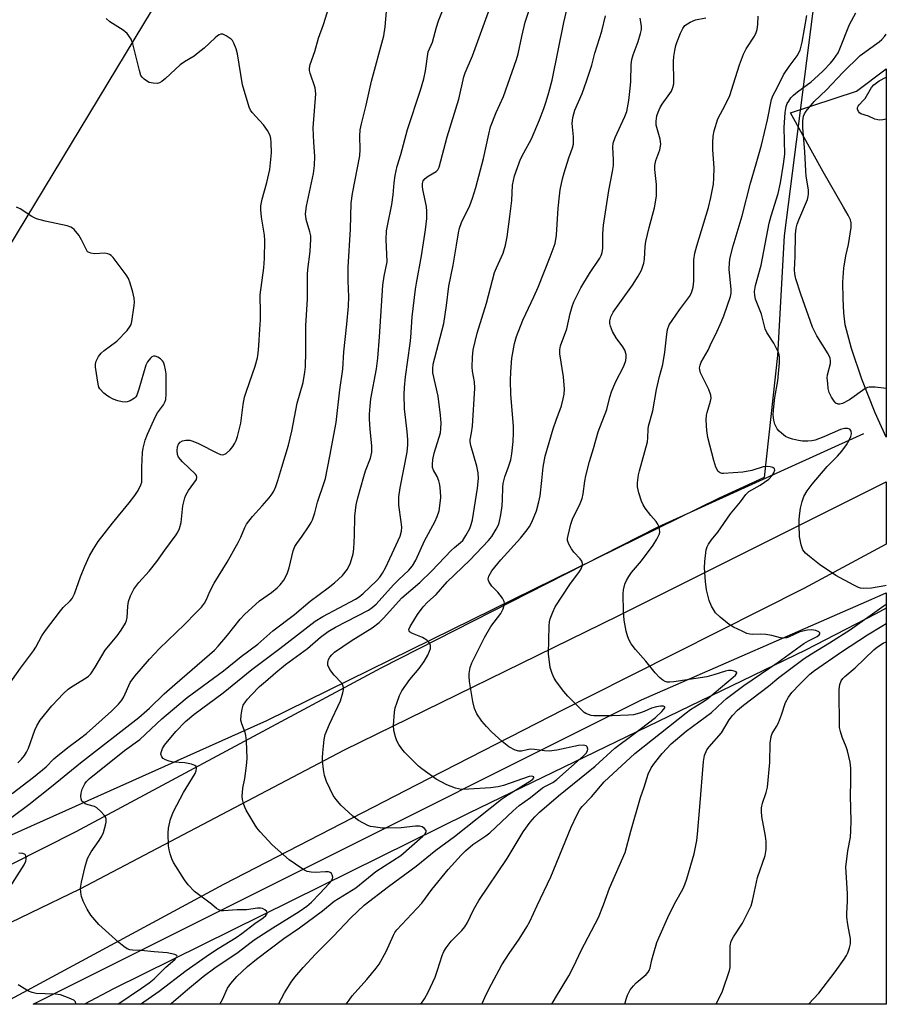
# Model space of a CAD drawing. Units: inches. Extents: x 1261769 to 1267769, y 573450 to 577450.
# Drawn here: x 1267526 to 1267769, y 573450 to 573726 of the extents above; entities that cross this region are included whole.
import ezdxf

# ---------------------------------------------------------------- set-up
doc = ezdxf.new("R2010")
doc.units = ezdxf.units.IN
doc.header["$MEASUREMENT"] = 0
for name, color, linetype in [('HYDRO-Canal', 164, 'Continuous'), ('NTRL-Trees', 3, 'Continuous'), ('TRANS-Driveway', 251, 'Continuous'), ('TRANS-Road', 130, 'Continuous'), ('Undefined', 1, 'Continuous')]:
    doc.layers.add(name, color=color, linetype=linetype)

msp = doc.modelspace()

# ---------------------------------------------------------------- linework, layer by layer
at = {"layer": 'HYDRO-Canal'}
for points in [[(1267762.56, 573609.84), (1267704.81, 573583.6), (1267627.1, 573544.06), (1267541.46, 573498.2), (1267459.88, 573456.98), (1267446.1, 573449.8)], [(1267768.96, 573560.9), (1267766.02, 573559.31), (1267746.31, 573549.12), (1267651.85, 573503.4), (1267552.06, 573454.1), (1267543.95, 573449.79)]]:
    msp.add_lwpolyline(points, dxfattribs=at)
at = {"layer": 'NTRL-Trees'}
for points in [[(1267768.99, 574009.61), (1267768.97, 573751.96), (1267749.4, 573736.49), (1267740.35, 573665.39), (1267738.41, 573631.78), (1267734.7, 573597.53), (1267722.03, 573591.79), (1267594.97, 573529.34), (1267440.88, 573460.36)], [(1267496.83, 573619.6), (1267560.61, 573724.83), (1267589.5, 573772.49), (1267597.6, 573780.6), (1267629.56, 573835.32), (1267622.61, 573864.83), (1267598.74, 573879.16), (1267563.59, 573853.12), (1267557.94, 573836.62), (1267541.78, 573821.76), (1267491.27, 573775.3)]]:
    msp.add_lwpolyline(points, dxfattribs=at)
msp.add_lwpolyline([(1267768.96, 573565.2), (1267768.95, 573449.77), (1267529.49, 573449.8), (1267597.83, 573483.97), (1267700.31, 573535.21), (1267764.95, 573563.45), (1267766.64, 573564.19)], close=True, dxfattribs=at)
at = {"layer": 'TRANS-Driveway'}
msp.add_lwpolyline([(1267768.97, 573712.24), (1267768.96, 573608.87), (1267765.87, 573615.66), (1267762.15, 573625.16), (1267759.23, 573633.72), (1267757.48, 573640.43), (1267757.05, 573643.76), (1267756.83, 573647.67), (1267756.82, 573652.31), (1267757.05, 573656.31), (1267757.62, 573659.76), (1267758.41, 573662.91), (1267759.1, 573667.66), (1267759.1, 573668.96), (1267758.9, 573669.86), (1267758.3, 573671.12), (1267756.95, 573673.43), (1267751.27, 573683.27), (1267742.12, 573699.85), (1267760.66, 573705.91)], close=True, dxfattribs=at)
at = {"layer": 'TRANS-Road'}
msp.add_lwpolyline([(1267582.98, 573483.39), (1267520.68, 573449.8), (1267476.67, 573449.8), (1267475.64, 573449.8), (1267528.79, 573475.43), (1267542.68, 573482.13), (1267616.89, 573521.19), (1267693.68, 573558.79), (1267698.57, 573561.18), (1267768.96, 573596.38), (1267768.96, 573578.81), (1267745.83, 573566.45), (1267685.7, 573536.13), (1267678.27, 573532.34), (1267636.98, 573511.27)], close=True, dxfattribs=at)
at = {"layer": 'Undefined'}
for points, elevation in [([(1267567.94, 573449.79), (1267568.91, 573450.56), (1267572.87, 573453.97), (1267577.28, 573457.59), (1267580.52, 573460), (1267587.02, 573464.44), (1267591.54, 573467.87), (1267596.82, 573471.26), (1267604.15, 573475.81), (1267606.29, 573477.33), (1267607.62, 573478.44), (1267610, 573480.86), (1267612.63, 573483.69), (1267613.13, 573484.33), (1267613.5, 573484.98), (1267613.59, 573485.44), (1267613.46, 573486.12), (1267613.23, 573486.51), (1267612.87, 573486.78), (1267612.37, 573486.91), (1267611.53, 573486.97), (1267608.68, 573486.71), (1267607.56, 573486.83), (1267606.46, 573487.07), (1267605.69, 573487.4), (1267604.95, 573487.83), (1267601.39, 573490.29), (1267596.6, 573494.47), (1267593.25, 573498.15), (1267592.34, 573499.29), (1267591.53, 573500.5), (1267589.32, 573504.28), (1267588.94, 573505.07), (1267588.58, 573506.13), (1267588.31, 573507.21), (1267588.22, 573508.06), (1267588.4, 573510.4), (1267588.91, 573513.14), (1267589.42, 573516.67), (1267589.55, 573518.72), (1267589.38, 573523.7), (1267589.24, 573525.14), (1267589.02, 573525.98), (1267588.08, 573528.41), (1267587.85, 573529.5), (1267587.89, 573530.9), (1267588.14, 573532.58), (1267588.51, 573533.65), (1267589.1, 573534.64), (1267589.64, 573535.33), (1267590.84, 573536.6), (1267593.09, 573538.88), (1267594.71, 573540.37), (1267597.64, 573542.9), (1267600.35, 573545.07), (1267606.52, 573549.57), (1267610.21, 573552.72), (1267612.35, 573554.35), (1267614.42, 573555.56), (1267623.6, 573560.35), (1267624.71, 573561.09), (1267625.76, 573562.04), (1267630.64, 573567.46), (1267632.03, 573568.86), (1267634.92, 573571.53), (1267636, 573572.74), (1267636.9, 573574.37), (1267639.38, 573579.8), (1267642.23, 573585.08), (1267642.95, 573586.65), (1267643.45, 573588.22), (1267643.71, 573589.62), (1267643.92, 573591.97), (1267643.86, 573593.73), (1267643.64, 573595.48), (1267643.4, 573596.61), (1267642.87, 573597.83), (1267641.87, 573599.61), (1267641.64, 573600.35), (1267641.57, 573601.17), (1267641.72, 573602.61), (1267642.03, 573604.34), (1267643.81, 573610.08), (1267643.97, 573611.18), (1267644.01, 573612.78), (1267643.84, 573615.07), (1267643.21, 573620.35), (1267641.72, 573626.91), (1267641.66, 573628.02), (1267641.83, 573629.36), (1267644.78, 573640.73), (1267645.54, 573645.77), (1267646.15, 573651.2), (1267647.45, 573657.08), (1267648.38, 573662.7), (1267648.86, 573666.2), (1267649.16, 573667.52), (1267649.76, 573669.11), (1267652.06, 573673.83), (1267652.83, 573675.94), (1267653.73, 573678.91), (1267655.93, 573687.04), (1267657.38, 573693.88), (1267657.92, 573695.94), (1267659.46, 573699.97), (1267661.55, 573704.43), (1267665.16, 573714.78), (1267665.63, 573716.44), (1267666.66, 573721.31), (1267667.63, 573725.25), (1267671.06, 573735.82)], 554), ([(1267581.92, 573449.79), (1267582.65, 573451.08), (1267584.06, 573454.27), (1267584.96, 573455.65), (1267586.68, 573457.54), (1267589.72, 573460.4), (1267592.17, 573462.44), (1267599.91, 573468.22), (1267604.23, 573471.18), (1267610.74, 573475.95), (1267613.96, 573478.66), (1267620.08, 573482.46), (1267625.73, 573486.99), (1267632.7, 573491.54), (1267638.92, 573496.9), (1267639.48, 573497.5), (1267639.82, 573498.13), (1267639.8, 573498.54), (1267639.39, 573499.11), (1267638.75, 573499.55), (1267637.93, 573499.75), (1267636.83, 573499.75), (1267632.81, 573499.24), (1267628.62, 573499.16), (1267627.44, 573499.2), (1267625.68, 573499.42), (1267624.23, 573499.69), (1267623.41, 573499.95), (1267620.88, 573501.35), (1267619.25, 573502.54), (1267615.89, 573505.66), (1267614.57, 573507.18), (1267613.75, 573508.36), (1267611.89, 573512.3), (1267611.3, 573513.93), (1267611, 573515.68), (1267610.72, 573518.03), (1267610.7, 573518.9), (1267610.79, 573520.33), (1267611.19, 573524.05), (1267611.47, 573525.45), (1267612.65, 573528.36), (1267615.83, 573534.91), (1267616.48, 573537.18), (1267616.62, 573538.04), (1267616.62, 573538.6), (1267616.46, 573539.28), (1267616.11, 573539.92), (1267613.98, 573542.11), (1267612.81, 573543.68), (1267612.22, 573544.87), (1267612.19, 573545.66), (1267612.42, 573546.46), (1267612.83, 573547.19), (1267613.34, 573547.8), (1267614.14, 573548.52), (1267618.77, 573551.76), (1267624.64, 573555.37), (1267626.61, 573556.91), (1267627.83, 573558.14), (1267633.03, 573563.8), (1267638.08, 573568.12), (1267641.36, 573571.28), (1267646.92, 573577.2), (1267647.76, 573577.96), (1267649.49, 573579.3), (1267650.08, 573579.92), (1267650.95, 573581.26), (1267652.04, 573583.29), (1267652.49, 573584.35), (1267652.87, 573585.66), (1267654.28, 573594.55), (1267654.53, 573597.29), (1267654.43, 573598.84), (1267654.09, 573600.74), (1267652.36, 573606.49), (1267652.17, 573607.56), (1267652.2, 573608.11), (1267652.59, 573610.05), (1267652.82, 573611.98), (1267653.48, 573622.61), (1267653.39, 573624.42), (1267652.87, 573627.4), (1267652.75, 573628.5), (1267652.83, 573631.35), (1267653.03, 573633.33), (1267654.18, 573638.08), (1267656.8, 573646.45), (1267659.02, 573655.03), (1267659.54, 573656.4), (1267661.43, 573660.51), (1267662.11, 573662.74), (1267662.52, 573665.04), (1267663.36, 573670.81), (1267663.84, 573675.28), (1267664.08, 573679.6), (1267664.65, 573682.22), (1267666.31, 573686.85), (1267667.21, 573688.62), (1267669.4, 573692.53), (1267671.66, 573697.91), (1267672.87, 573701.1), (1267673.52, 573703.05), (1267674.29, 573705.6), (1267675.18, 573709.06), (1267678.5, 573725.18), (1267680.67, 573734.87)], 556), ([(1267553.29, 573449.8), (1267559.96, 573454.26), (1267562.12, 573455.78), (1267563.48, 573456.93), (1267566.77, 573460.19), (1267569.25, 573462.35), (1267569.77, 573462.91), (1267569.95, 573463.24), (1267569.88, 573463.49), (1267569.32, 573463.75), (1267567.09, 573464.19), (1267563.49, 573464.45), (1267559.79, 573464.87), (1267557.36, 573464.93), (1267556.63, 573465.05), (1267555.93, 573465.32), (1267554.98, 573465.95), (1267553.61, 573467.07), (1267547.97, 573472.13), (1267545.75, 573474.78), (1267544.63, 573476.43), (1267543.51, 573478.7), (1267543.06, 573480.03), (1267542.89, 573481.17), (1267542.84, 573482.32), (1267543.09, 573484.01), (1267544.14, 573488.45), (1267544.8, 573490.64), (1267545.78, 573492.53), (1267548.09, 573495.71), (1267548.82, 573496.91), (1267549.24, 573498.01), (1267549.8, 573500.02), (1267549.99, 573500.88), (1267550.04, 573501.7), (1267549.92, 573502.19), (1267549.48, 573502.86), (1267548.51, 573503.9), (1267547.43, 573504.85), (1267546.71, 573505.25), (1267544.91, 573505.76), (1267544.16, 573506.05), (1267543.52, 573506.44), (1267543.19, 573506.78), (1267542.95, 573507.43), (1267542.89, 573508.17), (1267542.97, 573508.97), (1267543.27, 573510.11), (1267543.6, 573510.92), (1267544.02, 573511.62), (1267544.52, 573512.25), (1267545.28, 573512.98), (1267555.2, 573520.97), (1267559.46, 573524.06), (1267565.63, 573529.83), (1267570.38, 573533.92), (1267572.78, 573535.81), (1267582.95, 573543.36), (1267587.94, 573547.37), (1267592.56, 573550.81), (1267596.78, 573554.53), (1267602.88, 573559.17), (1267607.31, 573562.87), (1267612.33, 573566.57), (1267614.13, 573568.05), (1267616.3, 573570.04), (1267617.71, 573571.88), (1267618.57, 573573.6), (1267619.31, 573576.1), (1267619.5, 573577.53), (1267619.72, 573581.28), (1267619.78, 573586.7), (1267620.22, 573589.86), (1267620.65, 573591.83), (1267622.31, 573597.8), (1267622.81, 573599.39), (1267624.18, 573602.98), (1267624.54, 573604.64), (1267624.58, 573606.37), (1267624.13, 573611.11), (1267623.97, 573613.92), (1267623.95, 573615.31), (1267624.1, 573617.56), (1267624.34, 573619.63), (1267625.86, 573628), (1267626.28, 573631.04), (1267626.76, 573636.99), (1267627.68, 573651.55), (1267628.03, 573654.01), (1267628.88, 573658.08), (1267628.62, 573664.35), (1267628.73, 573666.73), (1267628.96, 573668.18), (1267630.17, 573674.18), (1267630.53, 573676.84), (1267630.84, 573680.19), (1267631.17, 573682.24), (1267631.7, 573684.85), (1267632.73, 573688.12), (1267634.56, 573695.2), (1267638.22, 573706.17), (1267639.21, 573709.41), (1267639.64, 573711.68), (1267640.42, 573717.01), (1267641.58, 573719.68), (1267642.72, 573723.92), (1267643.28, 573725.69), (1267645.83, 573732.04)], 550), ([(1267523.64, 573508.92), (1267529.6, 573513.47), (1267533.14, 573516.39), (1267535.35, 573518.64), (1267536.44, 573519.59), (1267539.66, 573522.13), (1267542.55, 573524.2), (1267544.51, 573525.78), (1267551.49, 573531.97), (1267553.49, 573533.98), (1267554.38, 573535.08), (1267554.94, 573536), (1267556.71, 573540.09), (1267558.05, 573541.85), (1267562.21, 573546.58), (1267564.94, 573549.54), (1267571.97, 573556.33), (1267575.3, 573559.68), (1267576.74, 573561.17), (1267577.61, 573562.31), (1267578.16, 573563.3), (1267579.13, 573565.61), (1267580.29, 573567.89), (1267583.94, 573573.79), (1267587.03, 573579.3), (1267587.81, 573580.82), (1267588.97, 573583.55), (1267589.44, 573584.45), (1267591.1, 573586.65), (1267593.84, 573589.59), (1267595.73, 573591.81), (1267596.62, 573592.95), (1267597.07, 573593.69), (1267597.65, 573595.04), (1267598.24, 573596.73), (1267599.27, 573600.47), (1267601.16, 573606.62), (1267602.16, 573610.53), (1267603.6, 573618.41), (1267605.28, 573624.25), (1267605.81, 573627.14), (1267605.98, 573628.61), (1267606.09, 573632.78), (1267606.02, 573640.13), (1267606.5, 573647.64), (1267606.54, 573654.46), (1267606.66, 573655.94), (1267607.29, 573661), (1267607.48, 573664.46), (1267607.44, 573665.31), (1267607.22, 573666.48), (1267606.11, 573669.89), (1267605.96, 573671.53), (1267606.26, 573673.67), (1267608.16, 573682.83), (1267608.45, 573685.11), (1267608.56, 573687.7), (1267608.26, 573691.51), (1267608.09, 573695.68), (1267608.85, 573705.18), (1267608.81, 573706.03), (1267608.66, 573706.83), (1267607.24, 573710.94), (1267607.11, 573711.7), (1267607.11, 573712.43), (1267607.3, 573713.37), (1267608.55, 573717.02), (1267609.64, 573720.77), (1267611.05, 573724.66), (1267612.5, 573729.4)], 546), ([(1267523.57, 573502.3), (1267528.28, 573505.85), (1267534.7, 573510.9), (1267542.83, 573517.51), (1267559.17, 573530.19), (1267562.17, 573532.88), (1267566.29, 573536.84), (1267569.25, 573539.53), (1267580.42, 573549.12), (1267581.42, 573550.2), (1267584.04, 573553.35), (1267587.61, 573557.86), (1267588.83, 573559.13), (1267593.07, 573562.93), (1267596.42, 573565.32), (1267598.01, 573566.61), (1267598.85, 573567.4), (1267599.88, 573568.72), (1267600.82, 573570.53), (1267601.34, 573572.23), (1267602.5, 573576.99), (1267602.96, 573578.22), (1267603.49, 573579.08), (1267604.98, 573581.07), (1267606.79, 573583.7), (1267607.56, 573584.93), (1267607.95, 573585.71), (1267608.6, 573587.68), (1267609.32, 573590.65), (1267611.14, 573595.9), (1267611.53, 573597.25), (1267612.83, 573603.52), (1267614.6, 573612.99), (1267615.64, 573622.19), (1267616.42, 573627.94), (1267616.74, 573632.78), (1267617.59, 573640.56), (1267618.01, 573645.58), (1267618.08, 573648.21), (1267617.91, 573652.73), (1267617.89, 573656.54), (1267618.59, 573667.21), (1267618.81, 573674.54), (1267619.15, 573677.21), (1267621.17, 573687.81), (1267621.3, 573689.58), (1267621.17, 573693.28), (1267621.29, 573695.08), (1267621.64, 573696.76), (1267623, 573701.97), (1267624.45, 573708.73), (1267627.9, 573721.47), (1267628.33, 573723.96), (1267628.72, 573728.26)], 548), ([(1267559.67, 573449.79), (1267564.93, 573453.49), (1267572.48, 573459.21), (1267579.01, 573463.85), (1267581.42, 573465.47), (1267586.48, 573468.55), (1267588.08, 573469.62), (1267591.73, 573472.42), (1267594.07, 573474), (1267594.83, 573474.69), (1267595.16, 573475.23), (1267595.19, 573475.41), (1267595.06, 573475.8), (1267594.56, 573476.32), (1267593.88, 573476.68), (1267593.34, 573476.76), (1267592.47, 573476.71), (1267589.39, 573476.24), (1267586.74, 573476.24), (1267582.97, 573475.97), (1267582.41, 573476.01), (1267581.65, 573476.23), (1267580.99, 573476.64), (1267579.56, 573477.84), (1267574.77, 573481.45), (1267573, 573483.29), (1267571.95, 573484.68), (1267568.93, 573489.51), (1267568.43, 573490.58), (1267567.95, 573491.97), (1267567.66, 573493.11), (1267567.54, 573494.26), (1267567.41, 573497.74), (1267567.47, 573499.18), (1267568.09, 573501.68), (1267568.89, 573503.86), (1267571.71, 573509.16), (1267574.95, 573514.48), (1267575.3, 573515.25), (1267575.39, 573516), (1267575.23, 573516.45), (1267574.92, 573516.79), (1267573.97, 573517.16), (1267572.13, 573517.47), (1267568.85, 573517.68), (1267567.72, 573517.94), (1267566.65, 573518.33), (1267565.97, 573518.76), (1267565.64, 573519.17), (1267565.39, 573519.9), (1267565.43, 573520.43), (1267565.81, 573521.49), (1267566.41, 573522.49), (1267569.54, 573526.29), (1267572.27, 573529.1), (1267574.66, 573531.11), (1267582.81, 573537.18), (1267590.86, 573543.73), (1267598.79, 573549.58), (1267608.64, 573557.24), (1267610.78, 573558.59), (1267620.04, 573563.46), (1267621.03, 573564.09), (1267622.14, 573565.01), (1267625.86, 573568.58), (1267626.79, 573569.63), (1267627.59, 573570.73), (1267628.42, 573572.24), (1267630.32, 573576.19), (1267632.49, 573581.14), (1267632.9, 573582.49), (1267633, 573583.65), (1267632.85, 573585.12), (1267632.12, 573589.84), (1267632.19, 573592.09), (1267632.51, 573594.62), (1267634.47, 573604.66), (1267634.73, 573606.68), (1267634.7, 573608.13), (1267634.51, 573610.45), (1267633.72, 573616.8), (1267633.62, 573620.8), (1267633.71, 573622.85), (1267634.02, 573625.79), (1267635.36, 573635.11), (1267635.53, 573636.83), (1267635.87, 573642.63), (1267636.81, 573650.36), (1267637.08, 573652.11), (1267638.55, 573659.72), (1267639.61, 573667.06), (1267639.97, 573670.21), (1267639.99, 573672.18), (1267639.89, 573673.57), (1267638.85, 573678.37), (1267638.77, 573679.19), (1267638.8, 573679.99), (1267639.03, 573680.75), (1267639.52, 573681.4), (1267640.42, 573682.11), (1267642.68, 573683.41), (1267643.12, 573683.89), (1267643.48, 573684.63), (1267645.76, 573693.12), (1267648.98, 573703.65), (1267650.43, 573709.97), (1267650.82, 573711.06), (1267652.87, 573715.86), (1267657.37, 573728.23)], 552), ([(1267617.42, 573449.79), (1267618.17, 573450.98), (1267619.07, 573452.14), (1267623.16, 573456.71), (1267625.77, 573459.88), (1267626.63, 573461.06), (1267628.64, 573464.61), (1267630.68, 573469.2), (1267631.06, 573469.92), (1267631.61, 573470.7), (1267638.61, 573478.16), (1267641.39, 573481.94), (1267646, 573487.56), (1267649.63, 573491.64), (1267650.83, 573492.86), (1267652.89, 573494.62), (1267656.56, 573497.06), (1267657.69, 573497.91), (1267664.26, 573504.05), (1267665.96, 573505.5), (1267669.1, 573507.78), (1267672.47, 573510.5), (1267673.31, 573511), (1267675.34, 573511.98), (1267676.51, 573512.8), (1267683.92, 573519.36), (1267684.7, 573520.21), (1267685.1, 573520.92), (1267685.19, 573521.39), (1267685.03, 573522.02), (1267684.72, 573522.31), (1267683.99, 573522.48), (1267682.59, 573522.34), (1267676.52, 573521.06), (1267674.34, 573520.83), (1267673.08, 573520.87), (1267670.25, 573521.24), (1267669.12, 573521.31), (1267668.21, 573521.2), (1267666.63, 573520.78), (1267665.87, 573520.75), (1267664.8, 573521.05), (1267662.99, 573522.04), (1267661.2, 573523.51), (1267658.21, 573526.24), (1267656.78, 573527.66), (1267655.47, 573529.16), (1267654.06, 573531.26), (1267653.43, 573532.79), (1267652.93, 573534.74), (1267652.02, 573540.31), (1267651.88, 573541.76), (1267651.89, 573542.61), (1267652.21, 573544.27), (1267652.67, 573545.6), (1267656.2, 573552.64), (1267658.02, 573555.75), (1267660.82, 573559.43), (1267661.42, 573560.69), (1267661.76, 573561.72), (1267661.83, 573562.22), (1267661.76, 573562.73), (1267661.25, 573563.72), (1267659.99, 573565.36), (1267658.27, 573567.08), (1267657.52, 573568.22), (1267657.32, 573568.69), (1267657.23, 573569.16), (1267657.41, 573569.91), (1267658.3, 573571.35), (1267660.78, 573574.45), (1267666.31, 573580.55), (1267668.14, 573582.85), (1267668.8, 573583.81), (1267669.47, 573585.04), (1267670.77, 573588.25), (1267671.45, 573590.74), (1267671.81, 573592.43), (1267672.33, 573596.73), (1267672.65, 573600.44), (1267673.23, 573603.53), (1267675.48, 573611.23), (1267676.29, 573613.63), (1267677.81, 573617.67), (1267678.33, 573619.58), (1267678.6, 573620.96), (1267678.63, 573622.36), (1267678.35, 573625.77), (1267677.38, 573632.21), (1267677.38, 573633.36), (1267677.55, 573634.45), (1267679.27, 573639.3), (1267680.22, 573643.54), (1267680.79, 573645.51), (1267681.32, 573646.86), (1267683.24, 573650.76), (1267685.66, 573654.76), (1267688.54, 573659.06), (1267688.94, 573659.82), (1267689.23, 573660.63), (1267689.42, 573661.91), (1267689.41, 573665.94), (1267689.64, 573668.37), (1267691.09, 573678.04), (1267692.13, 573683.4), (1267692.39, 573685.07), (1267692.42, 573686.68), (1267692.27, 573690.18), (1267692.35, 573691.34), (1267692.88, 573692.92), (1267695.61, 573698.83), (1267696.11, 573700.25), (1267696.68, 573703.28), (1267697.07, 573706.67), (1267697.23, 573708.69), (1267697.41, 573713.43), (1267697.57, 573714.82), (1267697.91, 573716.09), (1267699.29, 573719.88), (1267699.97, 573722.13), (1267700.23, 573723.27), (1267700.26, 573724.12), (1267700.11, 573725.26), (1267699.86, 573726.38)], 560), ([(1267638.35, 573449.79), (1267639.34, 573451.34), (1267640.37, 573453.15), (1267642.36, 573457.43), (1267643.04, 573459.31), (1267644.28, 573463.48), (1267644.8, 573464.63), (1267645.42, 573465.63), (1267646.82, 573467.47), (1267649.82, 573470.51), (1267650.7, 573471.54), (1267651.39, 573472.76), (1267653.07, 573476.25), (1267654.59, 573478.91), (1267662.56, 573490.64), (1267667.06, 573498.2), (1267669, 573500.83), (1267670.29, 573502.39), (1267671.63, 573503.68), (1267676.98, 573508.3), (1267687.27, 573516.55), (1267692.79, 573521.65), (1267697.96, 573525.43), (1267704.19, 573530.27), (1267706, 573531.92), (1267706.49, 573532.44), (1267706.8, 573532.92), (1267706.8, 573533.19), (1267706.43, 573533.38), (1267705.62, 573533.4), (1267704.5, 573533.23), (1267703.1, 573532.85), (1267701.04, 573531.89), (1267699.69, 573531.43), (1267698.03, 573531), (1267696.6, 573530.84), (1267692, 573530.7), (1267686.93, 573530.69), (1267686.12, 573530.8), (1267685.35, 573531.03), (1267684.62, 573531.35), (1267684.16, 573531.65), (1267682.46, 573533.27), (1267679.59, 573536.26), (1267678.46, 573537.56), (1267676.39, 573540.24), (1267675.8, 573541.26), (1267675.18, 573542.61), (1267674.67, 573544.3), (1267674.13, 573548.06), (1267674.35, 573555.91), (1267674.46, 573557.06), (1267674.65, 573557.89), (1267675.34, 573559.76), (1267676.04, 573561.28), (1267680.2, 573567.58), (1267682.86, 573571.22), (1267683.3, 573571.96), (1267683.61, 573572.7), (1267683.74, 573573.42), (1267683.54, 573574.09), (1267683.05, 573574.71), (1267681.28, 573576.57), (1267680.6, 573577.55), (1267679.89, 573578.84), (1267679.53, 573579.91), (1267679.52, 573580.46), (1267679.65, 573581.31), (1267680.44, 573584.47), (1267680.88, 573585.88), (1267683.09, 573590.22), (1267683.62, 573591.68), (1267683.88, 573593.01), (1267684.35, 573596.53), (1267684.64, 573597.98), (1267685.7, 573602.02), (1267686.83, 573605.72), (1267688.09, 573610.4), (1267690.5, 573616.66), (1267691.36, 573620.08), (1267691.85, 573621.56), (1267693.01, 573624.28), (1267695.27, 573628.75), (1267695.84, 573630.34), (1267695.96, 573631.19), (1267695.95, 573632.03), (1267695.6, 573633.28), (1267695.07, 573634.23), (1267693.17, 573636.78), (1267692.16, 573638.51), (1267691.56, 573639.99), (1267691.42, 573640.73), (1267691.41, 573641.47), (1267691.7, 573642.6), (1267692.34, 573643.91), (1267694.63, 573647.21), (1267697.77, 573651.51), (1267699.35, 573653.99), (1267700.26, 573655.72), (1267700.94, 573657.65), (1267701.12, 573658.83), (1267701.33, 573662.36), (1267701.52, 573663.8), (1267702.41, 573667.67), (1267703.92, 573673.25), (1267704.46, 573676.47), (1267704.5, 573677.66), (1267704.44, 573679.75), (1267704, 573683.99), (1267704, 573685.12), (1267704.26, 573686.51), (1267705.45, 573689.43), (1267705.69, 573691.06), (1267705.49, 573692.46), (1267704.43, 573696.39), (1267704.37, 573697.56), (1267704.55, 573699.02), (1267704.91, 573700.06), (1267705.49, 573701.32), (1267706.09, 573702.27), (1267708.27, 573705.24), (1267708.67, 573705.96), (1267709.03, 573706.97), (1267709.3, 573708.01), (1267709.39, 573708.76), (1267709.26, 573714.23), (1267709.36, 573715.63), (1267709.62, 573717.34), (1267709.9, 573718.76), (1267710.15, 573719.57), (1267711.22, 573722.22), (1267711.83, 573723.5), (1267712.48, 573724.36), (1267713.89, 573725.26), (1267715.47, 573725.92), (1267718.35, 573726.52)], 562), ([(1267655.5, 573449.78), (1267655.64, 573450.14), (1267656.6, 573452.29), (1267658.17, 573455.45), (1267661.07, 573460.85), (1267663.08, 573464), (1267665.97, 573468.02), (1267668.09, 573471.49), (1267668.94, 573473.02), (1267670.99, 573477.53), (1267674.85, 573485.51), (1267680.57, 573499.47), (1267682.15, 573502.87), (1267682.97, 573504.39), (1267683.66, 573505.28), (1267686.26, 573508), (1267689.82, 573512.18), (1267698.36, 573520.09), (1267712.81, 573531.58), (1267714.06, 573532.48), (1267717.65, 573534.73), (1267718.85, 573535.59), (1267726.04, 573541.55), (1267726.64, 573542.11), (1267727.01, 573542.63), (1267727.02, 573542.78), (1267726.84, 573543.01), (1267726.26, 573543.27), (1267725.53, 573543.43), (1267724.69, 573543.42), (1267723.84, 573543.24), (1267720.61, 573542.18), (1267718.62, 573541.64), (1267709.33, 573540.23), (1267708.21, 573540.13), (1267707.51, 573540.17), (1267706.89, 573540.33), (1267706.24, 573540.7), (1267705.32, 573541.45), (1267704.08, 573542.72), (1267701.52, 573546.06), (1267698.6, 573549.27), (1267697.41, 573550.86), (1267696.7, 573552.07), (1267696.31, 573553.12), (1267695.93, 573554.48), (1267695.44, 573557.57), (1267695.23, 573559.88), (1267695.08, 573564.91), (1267695.23, 573566.01), (1267695.63, 573567.6), (1267696.02, 573568.62), (1267696.67, 573569.82), (1267697.5, 573570.94), (1267700.3, 573574.14), (1267703.58, 573578.62), (1267704.62, 573580.22), (1267705.29, 573581.72), (1267705.37, 573582.26), (1267705.3, 573583.11), (1267705.1, 573583.95), (1267704.87, 573584.48), (1267704.4, 573585.18), (1267702.86, 573586.92), (1267701.31, 573588.96), (1267700.7, 573589.91), (1267700.23, 573590.96), (1267699.54, 573593.22), (1267699.14, 573594.93), (1267699.13, 573596.06), (1267699.46, 573598.33), (1267699.7, 573599.44), (1267701.94, 573607.59), (1267702.09, 573608.67), (1267702.13, 573611.15), (1267702.22, 573612), (1267703.41, 573616.28), (1267704.52, 573622.22), (1267705.35, 573625.9), (1267706.26, 573629.3), (1267706.8, 573632.73), (1267707.35, 573637.74), (1267707.6, 573639.08), (1267708.08, 573640.37), (1267708.86, 573641.64), (1267710.93, 573644.58), (1267713.77, 573648.29), (1267714.26, 573649.33), (1267714.77, 573650.98), (1267714.96, 573652.61), (1267714.99, 573658.6), (1267715.24, 573660.52), (1267715.78, 573662.54), (1267719.05, 573673.27), (1267719.77, 573676.15), (1267720.45, 573679.85), (1267720.59, 573681.57), (1267720.68, 573684.45), (1267720.29, 573689.48), (1267720.27, 573691.56), (1267720.38, 573693.34), (1267720.69, 573694.77), (1267721.71, 573698.13), (1267723.89, 573702.19), (1267725.04, 573704.74), (1267726.12, 573707.98), (1267727.75, 573713.36), (1267728.86, 573716.28), (1267729.65, 573717.8), (1267732.01, 573721.4), (1267732.49, 573722.37), (1267732.75, 573723.21), (1267732.96, 573724.65), (1267732.98, 573726.94)], 564), ([(1267525.26, 573517.48), (1267526.23, 573518.5), (1267527.11, 573519.57), (1267527.66, 573520.48), (1267528.22, 573521.67), (1267529.94, 573526.63), (1267530.51, 573527.89), (1267531.52, 573529.47), (1267534.78, 573533.5), (1267538.02, 573536.95), (1267539.31, 573538.16), (1267540.24, 573538.8), (1267544.4, 573541.32), (1267545.08, 573541.83), (1267545.67, 573542.45), (1267546.96, 573544.36), (1267549.77, 573549.16), (1267553.11, 573553.14), (1267554.26, 573554.77), (1267555.41, 573556.67), (1267555.73, 573557.42), (1267555.91, 573558.24), (1267556.05, 573561.49), (1267556.25, 573562.77), (1267556.86, 573564.39), (1267557.79, 573566.21), (1267559.18, 573568.12), (1267562.05, 573571.26), (1267564.25, 573574.02), (1267566.44, 573577.16), (1267569.68, 573581.46), (1267570.15, 573582.21), (1267570.61, 573583.24), (1267571.05, 573584.9), (1267571.53, 573589.62), (1267572.09, 573591.84), (1267572.41, 573592.63), (1267573.11, 573593.87), (1267575.32, 573597.04), (1267575.5, 573597.67), (1267575.34, 573598.09), (1267575.04, 573598.49), (1267571.42, 573601.91), (1267570.3, 573603.22), (1267570.02, 573603.97), (1267569.91, 573605.06), (1267570, 573606.16), (1267570.27, 573606.92), (1267570.75, 573607.48), (1267571.4, 573607.82), (1267572.39, 573608.06), (1267573.5, 573608.01), (1267574.33, 573607.77), (1267575.94, 573607.07), (1267581.29, 573604.37), (1267582.1, 573604.05), (1267582.63, 573603.96), (1267583.07, 573604), (1267583.66, 573604.26), (1267584.84, 573605.31), (1267585.56, 573606.21), (1267586.12, 573607.18), (1267586.47, 573607.96), (1267586.83, 573609.08), (1267587.78, 573612.79), (1267588.48, 573618.08), (1267588.87, 573620.07), (1267589.37, 573621.73), (1267591.8, 573628.76), (1267592.46, 573631.09), (1267592.69, 573632.46), (1267592.89, 573634.45), (1267593.1, 573639.17), (1267593.31, 573641.83), (1267593.33, 573644.74), (1267593.19, 573647.65), (1267593.21, 573648.8), (1267594.27, 573656.34), (1267594.42, 573658.99), (1267594.52, 573664.03), (1267594.49, 573665.51), (1267593.65, 573670.61), (1267593.42, 573672.62), (1267593.39, 573673.77), (1267593.75, 573675.65), (1267595.12, 573680.33), (1267595.91, 573683.98), (1267596.4, 573688.66), (1267596.34, 573691.53), (1267596.22, 573692.65), (1267596.04, 573693.47), (1267595.3, 573694.9), (1267594.15, 573696.47), (1267590.99, 573699.94), (1267590.5, 573700.64), (1267590.13, 573701.44), (1267588.24, 573707.74), (1267586.91, 573716.45), (1267586.53, 573717.84), (1267585.88, 573719.44), (1267585.43, 573720.16), (1267585.05, 573720.55), (1267583.69, 573721.5), (1267582.73, 573721.89), (1267582.23, 573721.89), (1267581.73, 573721.72), (1267581.24, 573721.45), (1267580.58, 573720.93), (1267577.47, 573717.96), (1267575.87, 573716.66), (1267574.68, 573715.79), (1267571.97, 573714.13), (1267570.8, 573713.29), (1267566.68, 573709.53), (1267565.62, 573708.66), (1267564.97, 573708.3), (1267564.29, 573708.13), (1267563.17, 573708.15), (1267562.08, 573708.41), (1267561.34, 573708.8), (1267560.67, 573709.3), (1267560.08, 573709.88), (1267559.78, 573710.34), (1267559.32, 573711.72), (1267557.54, 573719.25), (1267556.98, 573720.55), (1267555.89, 573722.15), (1267554.8, 573723.05), (1267551.08, 573725.37), (1267549.98, 573726.29)], 544), ([(1267522.42, 573481.71), (1267526.98, 573488.94), (1267527.48, 573489.97), (1267527.59, 573490.48), (1267527.59, 573490.97), (1267527.49, 573491.41), (1267527.27, 573491.77), (1267526.61, 573492.06), (1267525.47, 573492.19)], 548), ([(1267541.49, 573449.8), (1267541.51, 573449.99), (1267541.4, 573450.44), (1267540.91, 573450.92), (1267539.67, 573451.51), (1267537.23, 573452.39), (1267535.82, 573452.61), (1267532.91, 573452.67), (1267530.36, 573452.85), (1267529.26, 573453.04), (1267528.22, 573453.46), (1267525.3, 573455.28)], 548)]:
    msp.add_lwpolyline(points, dxfattribs=dict(at, elevation=elevation))
for points in [[(1267598.4, 573449.79, 558), (1267600.02, 573452.95, 558), (1267601.93, 573455.97, 558), (1267602.99, 573457.4, 558), (1267605.32, 573460.11, 558), (1267608.79, 573463.83, 558), (1267613.7, 573468.79, 558), (1267618.67, 573474.05, 558), (1267622.4, 573477.57, 558), (1267629.23, 573482.86, 558), (1267637.02, 573488.48, 558), (1267642.56, 573492.97, 558), (1267647.8, 573496.84, 558), (1267660.98, 573507.32, 558), (1267662.94, 573508.65, 558), (1267669.08, 573512.42, 558), (1267669.73, 573512.91, 558), (1267670.03, 573513.3, 558), (1267670.02, 573513.55, 558), (1267669.81, 573513.72, 558), (1267669.45, 573513.77, 558), (1267668.72, 573513.66, 558), (1267661.53, 573511.11, 558), (1267660.08, 573510.77, 558), (1267657.9, 573510.51, 558), (1267651.81, 573510.1, 558), (1267649.74, 573510.07, 558), (1267648.1, 573510.4, 558), (1267645.63, 573511.3, 558), (1267642.59, 573512.96, 558), (1267638.59, 573515.85, 558), (1267637.7, 573516.61, 558), (1267634.75, 573519.48, 558), (1267633.74, 573520.54, 558), (1267633.01, 573521.46, 558), (1267632.2, 573522.69, 558), (1267631.63, 573523.72, 558), (1267631.23, 573524.83, 558), (1267630.79, 573526.56, 558), (1267630.67, 573528.01, 558), (1267630.91, 573531.76, 558), (1267631.13, 573532.9, 558), (1267631.58, 573534.27, 558), (1267632.39, 573536.43, 558), (1267633.01, 573537.72, 558), (1267635.22, 573540.85, 558), (1267637.88, 573543.99, 558), (1267639.28, 573545.94, 558), (1267640.31, 573547.72, 558), (1267640.77, 573548.8, 558), (1267641.01, 573549.63, 558), (1267641.03, 573550.42, 558), (1267640.89, 573550.89, 558), (1267640.6, 573551.32, 558), (1267639.99, 573551.89, 558), (1267638.8, 573552.68, 558), (1267635.98, 573553.75, 558), (1267635.19, 573554.24, 558), (1267635.02, 573554.57, 558), (1267635.01, 573554.94, 558), (1267635.34, 573555.8, 558), (1267637.35, 573559.12, 558), (1267639, 573561.32, 558), (1267640.21, 573562.54, 558), (1267642.59, 573564.74, 558), (1267645.77, 573568.27, 558), (1267652.09, 573574.41, 558), (1267657.37, 573579.85, 558), (1267658.24, 573581.02, 558), (1267659.49, 573583.02, 558), (1267660.04, 573584.05, 558), (1267660.33, 573584.85, 558), (1267660.78, 573587.1, 558), (1267661.16, 573589.63, 558), (1267661.27, 573591.43, 558), (1267661.33, 573594.76, 558), (1267661.43, 573595.88, 558), (1267661.87, 573597.73, 558), (1267662.97, 573600.52, 558), (1267663.55, 573602.48, 558), (1267663.83, 573604.2, 558), (1267664.21, 573607.69, 558), (1267664.33, 573610.05, 558), (1267664.31, 573611.99, 558), (1267663.59, 573620.81, 558), (1267663.53, 573624.78, 558), (1267663.62, 573627.21, 558), (1267663.9, 573631.07, 558), (1267664.6, 573635.11, 558), (1267665.15, 573637.07, 558), (1267666.97, 573641.65, 558), (1267667.77, 573643.51, 558), (1267670.05, 573648.22, 558), (1267671.24, 573650.97, 558), (1267674.65, 573659.46, 558), (1267676.02, 573663.24, 558), (1267676.42, 573665.56, 558), (1267676.84, 573673.14, 558), (1267677.21, 573676.54, 558), (1267677.47, 573678.24, 558), (1267678.14, 573681.37, 558), (1267678.59, 573683.06, 558), (1267679.86, 573687.22, 558), (1267680.94, 573689.99, 558), (1267681.2, 573691.04, 558), (1267681.2, 573693.1, 558), (1267680.83, 573696.85, 558), (1267680.86, 573697.72, 558), (1267681, 573698.59, 558), (1267681.58, 573700.57, 558), (1267683.6, 573705.3, 558), (1267684.86, 573708.72, 558), (1267686.3, 573713.19, 558), (1267687.21, 573716.58, 558), (1267689.12, 573722.74, 558), (1267690.14, 573727.07, 558)], [(1267675.14, 573449.78, 566), (1267676.17, 573451.55, 566), (1267679.9, 573457.72, 566), (1267681.32, 573460.5, 566), (1267683.3, 573464.85, 566), (1267688.2, 573474.15, 566), (1267689.63, 573477.72, 566), (1267691.28, 573482.32, 566), (1267695.65, 573492.33, 566), (1267697.23, 573498.3, 566), (1267699.95, 573507.77, 566), (1267701, 573510.7, 566), (1267702.14, 573514.37, 566), (1267703.03, 573516.14, 566), (1267703.9, 573517.42, 566), (1267706.06, 573520.17, 566), (1267708.59, 573522.8, 566), (1267712.81, 573526.35, 566), (1267719.9, 573531.6, 566), (1267723.07, 573534.61, 566), (1267724.14, 573535.52, 566), (1267729.01, 573539.19, 566), (1267738.65, 573545.78, 566), (1267745.86, 573551.02, 566), (1267747.12, 573551.78, 566), (1267749.59, 573552.92, 566), (1267750.16, 573553.39, 566), (1267750.37, 573553.72, 566), (1267750.33, 573554.01, 566), (1267750.07, 573554.26, 566), (1267749.2, 573554.64, 566), (1267748.07, 573554.78, 566), (1267746.91, 573554.73, 566), (1267744.72, 573554.23, 566), (1267741.52, 573552.78, 566), (1267740.98, 573552.61, 566), (1267740.13, 573552.52, 566), (1267739.29, 573552.61, 566), (1267736.9, 573553.25, 566), (1267735.15, 573553.51, 566), (1267733.69, 573553.62, 566), (1267731.56, 573553.53, 566), (1267730.72, 573553.6, 566), (1267729.88, 573553.84, 566), (1267728.53, 573554.42, 566), (1267726.14, 573555.57, 566), (1267724.88, 573556.31, 566), (1267722.31, 573558.33, 566), (1267721.08, 573559.56, 566), (1267719.91, 573561.49, 566), (1267719.23, 573563.04, 566), (1267718.56, 573566.08, 566), (1267718.24, 573568.36, 566), (1267717.98, 573572.2, 566), (1267718.02, 573573.98, 566), (1267718.42, 573577.23, 566), (1267718.66, 573578.08, 566), (1267719.06, 573578.84, 566), (1267719.92, 573580.04, 566), (1267721.68, 573582.23, 566), (1267725.24, 573587.4, 566), (1267728.03, 573590.77, 566), (1267729.53, 573592.83, 566), (1267730.4, 573593.61, 566), (1267733.55, 573595.36, 566), (1267736.01, 573597.06, 566), (1267736.98, 573598.13, 566), (1267737.4, 573598.87, 566), (1267737.65, 573599.58, 566), (1267737.62, 573599.98, 566), (1267737.15, 573600.37, 566), (1267736.42, 573600.59, 566), (1267735.63, 573600.66, 566), (1267734.45, 573600.53, 566), (1267731.22, 573599.53, 566), (1267728.73, 573599.05, 566), (1267723.31, 573598.65, 566), (1267722.8, 573598.7, 566), (1267722.34, 573598.84, 566), (1267721.8, 573599.27, 566), (1267721.17, 573600.47, 566), (1267720.55, 573602.37, 566), (1267718.92, 573608.79, 566), (1267718.58, 573610.76, 566), (1267718.45, 573613.6, 566), (1267718.49, 573615.01, 566), (1267718.66, 573615.81, 566), (1267719.66, 573619, 566), (1267719.8, 573619.81, 566), (1267719.77, 573620.61, 566), (1267719.18, 573622.22, 566), (1267716.87, 573626.95, 566), (1267716.61, 573627.75, 566), (1267716.56, 573628.29, 566), (1267716.71, 573629.11, 566), (1267717.04, 573629.92, 566), (1267718.95, 573633.3, 566), (1267719.78, 573635.21, 566), (1267721.16, 573637.8, 566), (1267722.74, 573641.28, 566), (1267723.38, 573642.88, 566), (1267725.29, 573648.3, 566), (1267725.46, 573649.22, 566), (1267725.46, 573650.36, 566), (1267724.88, 573655.93, 566), (1267724.96, 573657.86, 566), (1267725.18, 573659.23, 566), (1267726, 573662.53, 566), (1267728.57, 573670.93, 566), (1267730.89, 573680.13, 566), (1267732.42, 573685.57, 566), (1267734, 573690.77, 566), (1267735.67, 573697.88, 566), (1267736.76, 573703.59, 566), (1267737.21, 573704.78, 566), (1267738.37, 573706.9, 566), (1267740.16, 573710.47, 566), (1267741.71, 573712.86, 566), (1267743.92, 573715.83, 566), (1267744.77, 573717.45, 566), (1267745.12, 573718.52, 566), (1267745.37, 573719.66, 566), (1267746.66, 573727.19, 566)], [(1267768.96, 573567.22, 568), (1267768.57, 573567.14, 568), (1267764.8, 573566.55, 568), (1267762.55, 573566.45, 568), (1267761.74, 573566.55, 568), (1267761.18, 573566.73, 568), (1267759.85, 573567.36, 568), (1267754.86, 573570.07, 568), (1267750.26, 573573.18, 568), (1267747.39, 573575.36, 568), (1267746.26, 573576.32, 568), (1267745.53, 573577.31, 568), (1267745.06, 573578.65, 568), (1267744.66, 573581, 568), (1267744.5, 573584.27, 568), (1267744.51, 573585.75, 568), (1267744.68, 573587.51, 568), (1267744.92, 573588.95, 568), (1267745.4, 573590.87, 568), (1267745.88, 573592.18, 568), (1267746.8, 573593.85, 568), (1267748.22, 573595.69, 568), (1267752.43, 573600.6, 568), (1267755.33, 573603.5, 568), (1267756.52, 573604.94, 568), (1267757.81, 573606.75, 568), (1267758.57, 573608, 568), (1267759.05, 573609.04, 568), (1267759.17, 573609.81, 568), (1267759.08, 573610.53, 568), (1267758.77, 573611.08, 568), (1267758.11, 573611.33, 568), (1267757.29, 573611.32, 568), (1267756.1, 573610.98, 568), (1267751.45, 573608.93, 568), (1267749.01, 573608.07, 568), (1267748.08, 573607.88, 568), (1267746.93, 573607.78, 568), (1267745.48, 573607.77, 568), (1267744.33, 573607.9, 568), (1267742.62, 573608.31, 568), (1267741.51, 573608.68, 568), (1267740.73, 573609.08, 568), (1267739.54, 573609.95, 568), (1267738.89, 573610.55, 568), (1267738.37, 573611.24, 568), (1267737.73, 573612.52, 568), (1267737.39, 573613.62, 568), (1267737.26, 573615.07, 568), (1267737.31, 573616.54, 568), (1267737.74, 573620.02, 568), (1267738.54, 573624.71, 568), (1267739.01, 573629.75, 568), (1267738.99, 573631.44, 568), (1267738.78, 573632.44, 568), (1267738.21, 573633.74, 568), (1267737.39, 573635.24, 568), (1267735.49, 573638.24, 568), (1267734.97, 573639.28, 568), (1267733.98, 573643.37, 568), (1267732.24, 573647.58, 568), (1267732.04, 573648.64, 568), (1267732, 573649.72, 568), (1267732.31, 573651.42, 568), (1267733.82, 573657.11, 568), (1267736.13, 573668.94, 568), (1267736.66, 573670.94, 568), (1267738.65, 573677.27, 568), (1267739.27, 573680.21, 568), (1267740.16, 573685.49, 568), (1267740.51, 573688.3, 568), (1267740.28, 573695.77, 568), (1267740.64, 573699.91, 568), (1267740.9, 573701.65, 568), (1267741.2, 573702.44, 568), (1267741.6, 573703.14, 568), (1267742.23, 573704.02, 568), (1267742.96, 573704.85, 568), (1267744.08, 573705.78, 568), (1267747.87, 573708.58, 568), (1267749.88, 573710.33, 568), (1267751.38, 573711.76, 568), (1267753.33, 573713.76, 568), (1267754.19, 573714.77, 568), (1267754.86, 573715.73, 568), (1267755.47, 573716.73, 568), (1267755.96, 573717.77, 568), (1267758.66, 573724.67, 568), (1267760.44, 573727.94, 568)], [(1267768.96, 573622.56, 570), (1267765.88, 573622.91, 570), (1267764.21, 573622.94, 570), (1267763.69, 573622.8, 570), (1267762.95, 573622.42, 570), (1267758.68, 573619.39, 570), (1267756.66, 573618.29, 570), (1267755.9, 573618.1, 570), (1267755.46, 573618.13, 570), (1267754.86, 573618.39, 570), (1267754.32, 573618.94, 570), (1267753.59, 573620.11, 570), (1267752.99, 573621.37, 570), (1267752.7, 573622.5, 570), (1267752.53, 573623.98, 570), (1267752.43, 573625.46, 570), (1267752.47, 573626.34, 570), (1267753.34, 573629.58, 570), (1267753.36, 573630.28, 570), (1267753.23, 573631, 570), (1267752.64, 573632.27, 570), (1267749.53, 573637.27, 570), (1267748.25, 573639.76, 570), (1267744.95, 573649.01, 570), (1267743.61, 573653.29, 570), (1267743.28, 573654.73, 570), (1267743.24, 573655.8, 570), (1267743.42, 573659.51, 570), (1267743.52, 573665.79, 570), (1267743.67, 573667.5, 570), (1267743.95, 573668.61, 570), (1267744.39, 573669.84, 570), (1267746.85, 573675.52, 570), (1267747.09, 573676.34, 570), (1267747.18, 573677.09, 570), (1267747.11, 573678.22, 570), (1267746.52, 573682.07, 570), (1267746.37, 573683.55, 570), (1267746.12, 573688.91, 570), (1267745.59, 573695.7, 570), (1267745.55, 573697.65, 570), (1267745.73, 573698.93, 570), (1267746.02, 573699.61, 570), (1267746.5, 573700.32, 570), (1267748.74, 573703, 570), (1267752.2, 573706.32, 570), (1267756.76, 573711.18, 570), (1267761.65, 573715.9, 570), (1267766.97, 573719.8, 570), (1267767.7, 573720.45, 570), (1267768.45, 573721.28, 570), (1267768.97, 573721.93, 570)], [(1267768.97, 573698.09, 572), (1267767.99, 573697.92, 572), (1267767.14, 573697.84, 572), (1267766.58, 573697.88, 572), (1267765.8, 573698.12, 572), (1267764.03, 573698.91, 572), (1267761.83, 573699.57, 572), (1267761.43, 573699.86, 572), (1267761.14, 573700.24, 572), (1267760.89, 573700.88, 572), (1267760.88, 573701.32, 572), (1267761.05, 573701.74, 572), (1267761.36, 573702.14, 572), (1267762.52, 573703.28, 572), (1267763.04, 573703.9, 572), (1267764.81, 573706.95, 572), (1267765.49, 573707.75, 572), (1267767.01, 573708.84, 572), (1267768.97, 573709.82, 572)], [(1267521.94, 573538.39, 542), (1267525.95, 573544.04, 542), (1267529.63, 573548.89, 542), (1267530.31, 573549.98, 542), (1267531.97, 573553.13, 542), (1267532.95, 573554.59, 542), (1267537.18, 573560.19, 542), (1267537.97, 573561.06, 542), (1267539.91, 573562.93, 542), (1267540.47, 573563.61, 542), (1267541.13, 573564.9, 542), (1267542.82, 573569.65, 542), (1267544, 573572.67, 542), (1267545.33, 573575.58, 542), (1267546.35, 573577.36, 542), (1267547.81, 573579.58, 542), (1267551.82, 573584.79, 542), (1267556.46, 573590.43, 542), (1267558.05, 573592.5, 542), (1267559.02, 573593.93, 542), (1267559.75, 573595.46, 542), (1267559.98, 573596.28, 542), (1267560.05, 573596.86, 542), (1267560.03, 573600.41, 542), (1267560.2, 573604.61, 542), (1267560.39, 573605.75, 542), (1267560.96, 573608, 542), (1267561.6, 573609.71, 542), (1267563.81, 573614.7, 542), (1267564.44, 573615.73, 542), (1267566.13, 573617.95, 542), (1267566.51, 573618.68, 542), (1267566.74, 573619.46, 542), (1267566.86, 573620.93, 542), (1267566.83, 573626.61, 542), (1267566.7, 573627.75, 542), (1267566.38, 573629.11, 542), (1267566.11, 573629.87, 542), (1267565.84, 573630.31, 542), (1267565.23, 573630.87, 542), (1267564.5, 573631.29, 542), (1267563.75, 573631.56, 542), (1267563.28, 573631.57, 542), (1267562.87, 573631.38, 542), (1267562.49, 573631.06, 542), (1267561.64, 573630.02, 542), (1267561.11, 573629.06, 542), (1267559.2, 573622.32, 542), (1267558.61, 573620.66, 542), (1267558.31, 573620.19, 542), (1267557.92, 573619.81, 542), (1267556.7, 573619.1, 542), (1267555.9, 573618.81, 542), (1267555.34, 573618.73, 542), (1267554.47, 573618.79, 542), (1267553.3, 573619.04, 542), (1267551.95, 573619.56, 542), (1267550.91, 573620.07, 542), (1267550.21, 573620.54, 542), (1267549.36, 573621.26, 542), (1267548.24, 573622.45, 542), (1267547.98, 573622.94, 542), (1267547.73, 573623.77, 542), (1267546.97, 573628.49, 542), (1267546.99, 573629.36, 542), (1267547.22, 573630.18, 542), (1267547.87, 573631.5, 542), (1267548.57, 573632.43, 542), (1267549.45, 573633.18, 542), (1267552.98, 573635.82, 542), (1267555.89, 573638.84, 542), (1267556.79, 573639.99, 542), (1267557.03, 573640.49, 542), (1267557.25, 573641.3, 542), (1267557.9, 573645.84, 542), (1267557.93, 573646.7, 542), (1267557.84, 573647.87, 542), (1267557.54, 573649.59, 542), (1267556.79, 573652.07, 542), (1267556.25, 573653.39, 542), (1267555.64, 573654.37, 542), (1267551.94, 573659.24, 542), (1267551.37, 573659.85, 542), (1267550.94, 573660.16, 542), (1267550.43, 573660.34, 542), (1267549.59, 573660.45, 542), (1267546.77, 573660.31, 542), (1267545.73, 573660.51, 542), (1267544.78, 573660.83, 542), (1267543.08, 573664.26, 542), (1267542.36, 573665.54, 542), (1267541.04, 573667.13, 542), (1267540.6, 573667.5, 542), (1267540.12, 573667.78, 542), (1267539.06, 573668.13, 542), (1267532.89, 573669.44, 542), (1267530.43, 573670.09, 542), (1267529.19, 573670.73, 542), (1267525.85, 573672.91, 542), (1267524.85, 573673.41, 542)], [(1267695.68, 573449.78, 568), (1267695.72, 573450.14, 568), (1267695.97, 573451.25, 568), (1267696.33, 573452.31, 568), (1267697.09, 573453.81, 568), (1267697.98, 573454.99, 568), (1267698.75, 573455.75, 568), (1267701.58, 573458.13, 568), (1267702.15, 573458.77, 568), (1267702.43, 573459.22, 568), (1267702.72, 573459.97, 568), (1267703.2, 573462.25, 568), (1267703.74, 573464.25, 568), (1267704.6, 573467.08, 568), (1267705.1, 573468.42, 568), (1267707.99, 573474.93, 568), (1267709.88, 573478.6, 568), (1267711.86, 573482.1, 568), (1267712.41, 573483.38, 568), (1267712.97, 573484.98, 568), (1267715.05, 573491.98, 568), (1267715.8, 573495.75, 568), (1267716.02, 573497.51, 568), (1267716.67, 573505.13, 568), (1267717.67, 573517.88, 568), (1267717.99, 573519.56, 568), (1267718.63, 573521.16, 568), (1267719.27, 573522.03, 568), (1267722.74, 573525.97, 568), (1267724.9, 573529.54, 568), (1267725.83, 573530.8, 568), (1267727.23, 573532.25, 568), (1267728.89, 573533.67, 568), (1267735.95, 573539.01, 568), (1267738.82, 573541.45, 568), (1267745.95, 573546.81, 568), (1267747.95, 573548.12, 568), (1267753.06, 573551.14, 568), (1267758.91, 573554.94, 568), (1267768.4, 573561.62, 568), (1267768.96, 573562, 568)], [(1267721.27, 573449.78, 570), (1267722.99, 573453.44, 570), (1267724.94, 573459.23, 570), (1267725.12, 573460.07, 570), (1267725.2, 573460.93, 570), (1267725.15, 573466.16, 570), (1267725.41, 573467.47, 570), (1267726.05, 573468.7, 570), (1267728.63, 573472.52, 570), (1267731.01, 573477.41, 570), (1267731.44, 573478.76, 570), (1267732.85, 573485.38, 570), (1267735, 573491.51, 570), (1267735.25, 573493.19, 570), (1267735.31, 573495.44, 570), (1267735.11, 573496.9, 570), (1267734.05, 573502.44, 570), (1267733.91, 573503.83, 570), (1267733.92, 573504.92, 570), (1267734.2, 573506.23, 570), (1267735.3, 573509.22, 570), (1267735.63, 573510.64, 570), (1267736.29, 573517.63, 570), (1267736.43, 573523.02, 570), (1267736.63, 573524.9, 570), (1267736.97, 573525.78, 570), (1267738.19, 573527.69, 570), (1267738.72, 573528.73, 570), (1267739.55, 573530.96, 570), (1267740.72, 573534.46, 570), (1267741.52, 573535.94, 570), (1267742.51, 573537.26, 570), (1267744.68, 573539.59, 570), (1267747.49, 573542.42, 570), (1267748.81, 573543.46, 570), (1267756.37, 573548.66, 570), (1267763.71, 573553.4, 570), (1267767.7, 573555.89, 570), (1267768.96, 573556.56, 570)], [(1267747.14, 573449.78, 572), (1267750.01, 573452.86, 572), (1267754.65, 573458.92, 572), (1267757.16, 573462.46, 572), (1267757.78, 573463.43, 572), (1267758.16, 573464.22, 572), (1267758.65, 573465.61, 572), (1267758.92, 573466.75, 572), (1267758.96, 573467.31, 572), (1267758.89, 573468.14, 572), (1267758.17, 573472.12, 572), (1267757.89, 573474.18, 572), (1267757.88, 573475.36, 572), (1267758.11, 573478.59, 572), (1267758.12, 573480.9, 572), (1267757.65, 573488.28, 572), (1267758.16, 573492.85, 572), (1267758.9, 573496.7, 572), (1267759.05, 573498.39, 572), (1267759.12, 573501.26, 572), (1267758.89, 573508.29, 572), (1267759.05, 573512.31, 572), (1267759.04, 573515.99, 572), (1267758.83, 573517.72, 572), (1267758.06, 573520.92, 572), (1267757.69, 573522.04, 572), (1267756.57, 573524.69, 572), (1267756.09, 573526.34, 572), (1267755.87, 573527.45, 572), (1267755.74, 573538.06, 572), (1267755.9, 573539.49, 572), (1267756.34, 573540.48, 572), (1267756.81, 573541.15, 572), (1267757.39, 573541.75, 572), (1267760.21, 573544.18, 572), (1267765.46, 573549.22, 572), (1267766.51, 573550.1, 572), (1267768.1, 573551.08, 572), (1267768.96, 573551.47, 572)]]:
    msp.add_polyline3d(points, dxfattribs=at)

doc.saveas('drawing.dxf')
